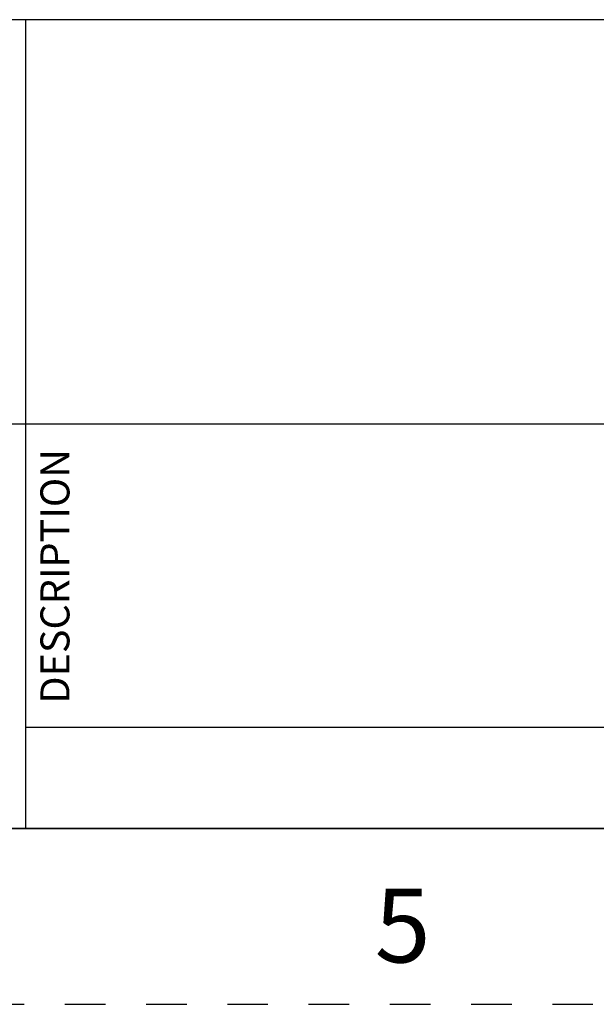
# Model space of a CAD drawing. Units: millimetres. Extents: x 0 to 420, y 0 to 297.
# Drawn here: x 215 to 247, y 0 to 56 of the extents above; entities that cross this region are included whole.
import ezdxf

# ---------------------------------------------------------------- set-up
doc = ezdxf.new("R2010")
doc.units = ezdxf.units.MM
doc.header["$LTSCALE"] = 23.1
doc.linetypes.add('DASHED', pattern=[0.2, 0.1, -0.1])
doc.linetypes.add('HIDDEN', pattern=[0.2, 0.1, -0.1])
doc.layers.get('0').update_dxf_attribs({"linetype": 'CONTINUOUS'})
doc.layers.add('DEFAULT_2', color=8, linetype='HIDDEN')
doc.layers.add('PROJECTION_FIRST_ANGLE', color=7, linetype='CONTINUOUS')
doc.styles.get("Standard").update_dxf_attribs({"font": 'txt', "width": 0.8})
doc.styles.add('TEXTSTYLE_2', font='txt')
doc.styles.add('TEXTSTYLE_3', font='txt', dxfattribs={"width": 0.8})
doc.styles.add('TEXTSTYLE_5', font='txt', dxfattribs={"width": 0.75})

# ---------------------------------------------------------------- blocks, each defined once
blk = doc.blocks.new('*T15')
at = {"color": 2, "linetype": 'Continuous'}
for p, q in [((195.072, 46.0248), (0, 46.0248)), ((0, 0), (0, 46.0248)), ((117.0432, 0), (117.0432, 46.0248)), ((195.072, 0), (195.072, 46.0248)), ((195.072, 23.0124), (0, 23.0124)), ((156.0576, 17.2593), (156.0576, 23.0124)), ((195.072, 17.2593), (117.0432, 17.2593)), ((126.7968, 0), (126.7968, 17.2593)), ((185.3184, 0), (185.3184, 17.2593)), ((117.0432, 5.7531), (0, 5.7531)), ((58.5216, 0), (58.5216, 5.7531)), ((195.072, 0), (0, 0))]:
    blk.add_line(p, q, dxfattribs=at)
at = {"color": 2, "linetype": 'Continuous', "attachment_point": 2, "line_spacing_factor": 0.9}
for s, insert, char_height, width, style in [(' \\PCONFIDENTIAL AND PROPRIETARY INFORMATION.\\PTHIS DOCUMENT CONTAINS CONFIDENTIAL AND PROPRIETARY \\PINFORMATION OF ROCKWELL AUTOMATION, INC. AND MAY \\PNOT BE USED, COPIED OR DISCLOSED TO OTHERS, EXCEPT \\PWITH THE AUTHORIZED WRITTEN PERMISSION OF ROCKWELL \\PAUTOMATION, INC.', (156.0576, 44.5008), 1.905, 148.59, 'TEXTSTYLE_5'), ('5069-Serial', (58.5216, 21.4884), 3.81, 47.498, 'TEXTSTYLE_3'), ('SIZE\\P \\P \\P\\H3.81;A3', (121.92, 15.7353), 1.651, 14.605, 'TEXTSTYLE_2'), ('VER\\P\\H3.048;{\\W0.8; }', (190.1952, 15.7353), 1.651, 9.906, 'TEXTSTYLE_2')]:
    blk.add_mtext(s, dxfattribs=dict(at, insert=insert, char_height=char_height, width=width, style=style))
at = {"color": 2, "linetype": 'Continuous', "char_height": 2.5, "line_spacing_factor": 0.9}
for s, insert, width, attachment_point in [('DATE:2018-07-02', (118.2624, 21.4884), 60, 1), ('SHEET 1 OF 1', (175.5648, 21.4884), 48, 2)]:
    blk.add_mtext(s, dxfattribs=dict(at, insert=insert, width=width, attachment_point=attachment_point))
blk = doc.blocks.new('*T18')
at = {"layer": 'PROJECTION_FIRST_ANGLE', "color": 2, "linetype": 'Continuous'}
for p, q in [((31, 46.024), (0, 46.024)), ((0, 0), (0, 46.024)), ((31, 0), (31, 46.024)), ((31, 23.012), (0, 23.012)), ((31, 0), (0, 0))]:
    blk.add_line(p, q, dxfattribs=at)
at = {"layer": 'PROJECTION_FIRST_ANGLE', "color": 2, "linetype": 'Continuous', "attachment_point": 2, "line_spacing_factor": 0.9}
for s, insert, char_height, width in [('ALL UNDIMENSIONED\\PGEOMETRIES ARE\\PCONTROLLED BY THE\\PCAD MODEL. IN CASE\\POF DIMENSION\\PDISCREPANCY, CAD\\PMODEL OVERRIDES.', (15.5, 44.518), 2, 57.6), ('FIRST ANGLE PROJECTION\\P ', (15.5, 20.106), 1.5, 52.8)]:
    blk.add_mtext(s, dxfattribs=dict(at, insert=insert, char_height=char_height, width=width))

msp = doc.modelspace()

# ---------------------------------------------------------------- linework, layer by layer
at = {"color": 7, "linetype": 'Continuous'}
msp.add_line((10, 10), (410, 10), dxfattribs=at)
at = {"layer": 'DEFAULT_2', "color": 8, "linetype": 'DASHED'}
msp.add_line((0, 0), (420, 0), dxfattribs=at)

# ---------------------------------------------------------------- block references
for name, p in [('*T15', (214.928, 10)), ('*T18', (183.928, 10))]:
    msp.add_blockref(name, p)

# ---------------------------------------------------------------- texts
at = {"color": 2, "linetype": 'Continuous', "insert": (215.7486, 24.3477), "char_height": 1.651, "width": 14.5288, "attachment_point": 2, "rotation": 90, "line_spacing_factor": 0.9}
msp.add_mtext('DESCRIPTION', dxfattribs=at)
at = {"color": 2, "linetype": 'Continuous', "insert": (236.3478, 6.5818), "char_height": 4.2, "width": 3.36, "attachment_point": 2, "line_spacing_factor": 0.9}
msp.add_mtext('5', dxfattribs=at)

doc.saveas('drawing.dxf')
